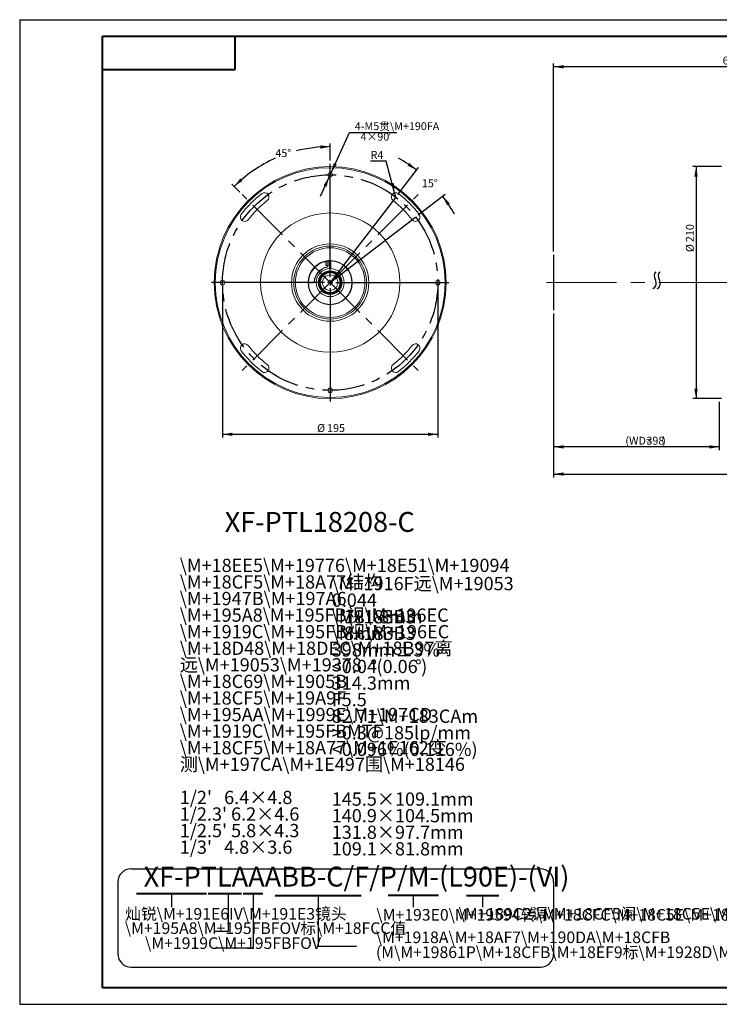
# Model space of a CAD drawing. Units: millimetres. Extents: x 0 to 490, y 0 to 297.
# Drawn here: x 0 to 211, y 0 to 297 of the extents above; entities that cross this region are included whole.
import ezdxf

# ---------------------------------------------------------------- set-up
doc = ezdxf.new("R2010")
doc.units = ezdxf.units.MM
doc.header["$PDSIZE"] = -1
doc.linetypes.add('CENTERX2', pattern=[20.32, 12.7, -2.54, 2.54, -2.54])
doc.layers.add('FORMAT', color=7, linetype='Continuous')
doc.styles.add('SLDTEXTSTYLE0', font='TXT', dxfattribs={"width": 0.7})
doc.styles.add('SLDTEXTSTYLE1', font='TXT', dxfattribs={"width": 0.7, "bigfont": 'bigfont'})
doc.dimstyles.new('SLDDIMSTYLE0', dxfattribs={"dimtxt": 2.728516, "dimasz": 3, "dimexe": 0, "dimexo": 0.0625, "dimgap": 0.682129, "dimtad": 1, "dimdec": 1, "dimlfac": 3, "dimrnd": 1e-09, "dimzin": 12, "dimdsep": 46, "dimtxsty": 'SLDTEXTSTYLE0', "dimsah": 1, "dimcen": 0.09, "dimadec": 0, "dimazin": 3, "dimtfac": 1, "dimtofl": 0, "dimtmove": 0, "dimatfit": 3, "dimfxl": 0, "dimfrac": 2, "dimtolj": 1, "dimtzin": 12, "dimarcsym": 0})
doc.dimstyles.new('SLDDIMSTYLE4', dxfattribs={"dimtxt": 2.728516, "dimasz": 3, "dimexe": 0, "dimexo": 0.0625, "dimgap": 0.682129, "dimtad": 0, "dimtih": 1, "dimtoh": 1, "dimdec": 4, "dimlfac": 3, "dimzin": 12, "dimdsep": 46, "dimtxsty": 'SLDTEXTSTYLE0', "dimsah": 1, "dimcen": 0.09, "dimazin": 3, "dimtfac": 1, "dimtofl": 0, "dimtmove": 0, "dimatfit": 3, "dimfxl": 0, "dimfrac": 2, "dimtolj": 1, "dimtzin": 12, "dimarcsym": 0})
doc.dimstyles.new('SLDDIMSTYLE5', dxfattribs={"dimtxt": 2.728516, "dimasz": 3, "dimexe": 0, "dimexo": 0.0625, "dimgap": 0.682129, "dimtad": 0, "dimtih": 1, "dimtoh": 1, "dimdec": 6, "dimlfac": 3, "dimrnd": 1e-09, "dimzin": 12, "dimdsep": 46, "dimtxsty": 'SLDTEXTSTYLE0', "dimsah": 1, "dimcen": 0, "dimadec": 0, "dimazin": 3, "dimtfac": 1, "dimtmove": 0, "dimatfit": 3, "dimfxl": 0, "dimfrac": 2, "dimtolj": 1, "dimtzin": 12, "dimarcsym": 0})
doc.dimstyles.new('SLDDIMSTYLE6', dxfattribs={"dimtxt": 2.728516, "dimasz": 3, "dimexe": 0, "dimexo": 0.0625, "dimgap": 0.682129, "dimtad": 0, "dimtih": 1, "dimtoh": 1, "dimdec": 1, "dimlfac": 3, "dimrnd": 1e-09, "dimzin": 12, "dimdsep": 46, "dimtxsty": 'SLDTEXTSTYLE0', "dimsah": 1, "dimcen": 0, "dimadec": 0, "dimazin": 3, "dimtfac": 1, "dimtofl": 0, "dimtmove": 0, "dimatfit": 3, "dimfxl": 0, "dimfrac": 2, "dimtolj": 1, "dimtzin": 12, "dimarcsym": 0})

# ---------------------------------------------------------------- blocks, each defined once
blk = doc.blocks.new('SW_NOTE_0')
at = {"layer": 'FORMAT', "color": 0, "char_height": 17.5, "attachment_point": 1, "style": 'SLDTEXTSTYLE1'}
for s, insert in [('\\M+1918A\\M+18AF7\\M+190DA\\M+18CFB', (0, 22.6)), ('(M\\M+19861P\\M+18CFB\\M+18EF9标\\M+1928D\\M+18D40\\M+19D42\\M+18B97)', (0, 0.1))]:
    blk.add_mtext(s, dxfattribs=dict(at, insert=insert))
blk = doc.blocks.new('PTL命名说明_1')
at = {"layer": 'FORMAT'}
for p, q in [((1217.1, 548.6), (1834.8, 548.6)), ((1197.1, 528.6), (1197.1, 420.2)), ((1854.8, 528.6), (1854.8, 420.2)), ((1499.5, 432), (1557.3, 432)), ((1217.1, 400.2), (1834.8, 400.2))]:
    blk.add_line(p, q, dxfattribs=at)
at = {"layer": 'FORMAT', "color": 7, "lineweight": 40}
for p, q in [((1225.5, 511.2), (1330.8, 511.2)), ((1333.7, 511.2), (1383.6, 511.2)), ((1386.4, 511.2), (1416.2, 511.2)), ((1434.7, 508.3), (1564.4, 508.3)), ((1681, 508.3), (1604.9, 508.3)), ((1723.2, 508.3), (1772.2, 508.3))]:
    blk.add_line(p, q, dxfattribs=at)
at = {"layer": 'FORMAT', "color": 7}
for p, q in [((1278.1, 511.2), (1278.1, 490.6)), ((1363.9, 511.2), (1363.9, 454.2)), ((1401.3, 511.2), (1401.3, 429.1)), ((1499.5, 508.3), (1499.5, 432)), ((1642.9, 508.3), (1642.9, 490.6)), ((1747.7, 508.3), (1747.7, 490.6)), ((1363.9, 454.2), (1343.8, 454.2)), ((1401.3, 429.1), (1343.8, 429.1))]:
    blk.add_line(p, q, dxfattribs=at)
at = {"layer": 'FORMAT'}
for centre, start, end in [((1217.1, 528.6), 90, 180), ((1834.8, 528.6), 0, 90), ((1217.1, 420.2), 180, 270), ((1834.8, 420.2), 270, 0)]:
    blk.add_arc(centre, 20, start, end, dxfattribs=at)
at = {"layer": 'FORMAT', "color": 7}
blk.add_blockref('SW_NOTE_0', (1586.6, 431.4), dxfattribs=at)
at = {"layer": 'FORMAT', "attachment_point": 1}
for s, insert, char_height, style in [('XF-PTLAAABB-C/F/P/M-(L90E)-(VI)', (1236.1, 551.8), 30, 'SLDTEXTSTYLE0'), ('灿锐\\M+191E6IV\\M+191E3镜头', (1208.2, 489.4), 17.5, 'SLDTEXTSTYLE1'), ('\\M+193E0\\M+19594转\\M+18CFC\\M+18C5E\\M+18D86', (1587.4, 487.9), 17.5, 'SLDTEXTSTYLE1'), ('\\M+189C2调\\M+18CF5阑\\M+18C5E\\M+18D86', (1711.5, 489.4), 17.5, 'SLDTEXTSTYLE1'), ('\\M+195A8\\M+195FBFOV标\\M+18FCC值', (1207.8, 467.8), 17.5, 'SLDTEXTSTYLE1'), ('\\M+1919C\\M+195FBFOV', (1238.3, 445.2), 17.5, 'SLDTEXTSTYLE1')]:
    blk.add_mtext(s, dxfattribs=dict(at, insert=insert, char_height=char_height, style=style))
blk = doc.blocks.new('SW_NOTE_1')
at = {"layer": 'FORMAT', "color": 0, "char_height": 4, "attachment_point": 1}
for s, insert, style in [('\\M+1916F远\\M+19053', (0, 5.16), 'SLDTEXTSTYLE1'), ('0.044', (0, 0.16), 'SLDTEXTSTYLE0'), ('\\M+183B3', (0, -4.85), 'SLDTEXTSTYLE1'), ('181.8mm', (3.69, -4.84), 'SLDTEXTSTYLE0'), ('\\M+183B3', (0, -9.85), 'SLDTEXTSTYLE1'), ('8mm', (3.69, -9.85), 'SLDTEXTSTYLE0'), ('398mm±3%', (0, -14.85), 'SLDTEXTSTYLE0'), ('<0.04', (0, -19.85), 'SLDTEXTSTYLE0'), ('%%d', (11.64, -19.85), 'SLDTEXTSTYLE0'), ('(0.06', (13.5, -19.85), 'SLDTEXTSTYLE0'), ('%%d', (25.14, -19.85), 'SLDTEXTSTYLE0'), (')', (27, -19.85), 'SLDTEXTSTYLE0'), ('314.3mm', (0, -24.85), 'SLDTEXTSTYLE0'), ('F5.5', (0, -29.85), 'SLDTEXTSTYLE0'), ('82.71\\M+183CAm', (0, -34.85), 'SLDTEXTSTYLE1'), ('>0.3@185lp/mm', (0, -39.85), 'SLDTEXTSTYLE0'), ('<0.096%(0.116%)', (0, -44.85), 'SLDTEXTSTYLE0'), ('145.5×109.1mm', (0, -59.85), 'SLDTEXTSTYLE0'), ('140.9×104.5mm', (0, -64.85), 'SLDTEXTSTYLE0'), ('131.8×97.7mm', (0, -69.85), 'SLDTEXTSTYLE0'), ('109.1×81.8mm', (0, -74.85), 'SLDTEXTSTYLE0')]:
    blk.add_mtext(s, dxfattribs=dict(at, insert=insert, style=style))
blk = doc.blocks.new('SW_NOTE_2')
at = {"layer": 'FORMAT', "color": 0, "char_height": 4, "attachment_point": 1}
for s, insert, style in [('\\M+18EE5\\M+19776\\M+18E51\\M+19094', (0, 5.16), 'SLDTEXTSTYLE1'), ('\\M+18CF5\\M+18A77结构', (0, 0.16), 'SLDTEXTSTYLE1'), ('\\M+1947B\\M+197A6', (0, -4.84), 'SLDTEXTSTYLE1'), ('\\M+195A8\\M+195FB视\\M+196EC', (0, -9.84), 'SLDTEXTSTYLE1'), ('\\M+1919C\\M+195FB视\\M+196EC', (0, -14.84), 'SLDTEXTSTYLE1'), ('\\M+18D48\\M+18DEC\\M+18B97离', (0, -19.84), 'SLDTEXTSTYLE1'), ('远\\M+19053\\M+19378', (0, -24.84), 'SLDTEXTSTYLE1'), ('\\M+18C69\\M+1905B', (0, -29.84), 'SLDTEXTSTYLE1'), ('\\M+18CF5\\M+19A9F', (0, -34.84), 'SLDTEXTSTYLE1'), ('\\M+195AA\\M+1999E\\M+197CD', (0, -39.84), 'SLDTEXTSTYLE1'), ('\\M+1919C\\M+195FBMTF', (0, -44.84), 'SLDTEXTSTYLE1'), ('\\M+18CF5\\M+18A77\\M+1E162变', (0, -49.84), 'SLDTEXTSTYLE1'), ('测\\M+197CA\\M+1E497围\\M+18146', (0, -54.84), 'SLDTEXTSTYLE1'), ("1/2'   6.4×4.8", (0, -64.84), 'SLDTEXTSTYLE0'), ("1/2.3' 6.2×4.6", (0, -69.84), 'SLDTEXTSTYLE0'), ("1/2.5' 5.8×4.3", (0, -74.84), 'SLDTEXTSTYLE0'), ("1/3'   4.8×3.6", (0, -79.84), 'SLDTEXTSTYLE0')]:
    blk.add_mtext(s, dxfattribs=dict(at, insert=insert, style=style))
blk = doc.blocks.new('_D')
at = {"layer": 'FORMAT'}
for p, q in [((161.16, 208.36), (161.16, 167.14)), ((211.16, 181.71), (211.16, 167.14)), ((211.16, 168.14), (161.16, 168.14))]:
    blk.add_line(p, q, dxfattribs=at)
for points in [[(161.16, 168.14), (164.16, 167.64), (164.16, 168.64)], [(211.16, 168.14), (208.16, 168.64), (208.16, 167.64)]]:
    blk.add_solid(points, dxfattribs=at)
at = {"layer": 'FORMAT', "attachment_point": 1, "style": 'SLDTEXTSTYLE0'}
for s, insert, char_height in [('(WD=', (182.81, 171.21), 2.381), ('398', (189.16, 171.21), 2.381), (')', (193.93, 171.21), 2.38)]:
    blk.add_mtext(s, dxfattribs=dict(at, insert=insert, char_height=char_height))
blk = doc.blocks.new('_D_1')
at = {"layer": 'FORMAT'}
for p, q in [((161.16, 227.03), (161.16, 283.8)), ((299.5, 282.8), (161.16, 282.8)), ((299.5, 253.36), (299.5, 283.8))]:
    blk.add_line(p, q, dxfattribs=at)
for points in [[(161.16, 282.8), (164.16, 282.3), (164.16, 283.3)], [(299.5, 282.8), (296.5, 283.3), (296.5, 282.3)]]:
    blk.add_solid(points, dxfattribs=at)
at = {"layer": 'FORMAT', "insert": (212.16, 285.87), "char_height": 2.381, "attachment_point": 1, "style": 'SLDTEXTSTYLE0'}
blk.add_mtext('663', dxfattribs=at)
blk = doc.blocks.new('_D_3')
at = {"layer": 'FORMAT'}
for p, q in [((363.92, 214.77), (363.92, 158.95)), ((161.16, 208.36), (161.16, 158.95)), ((161.16, 159.95), (363.92, 159.95))]:
    blk.add_line(p, q, dxfattribs=at)
for points in [[(161.16, 159.95), (164.16, 159.45), (164.16, 160.45)], [(363.92, 159.95), (360.92, 160.45), (360.92, 159.45)]]:
    blk.add_solid(points, dxfattribs=at)
at = {"layer": 'FORMAT', "attachment_point": 1, "style": 'SLDTEXTSTYLE0'}
for s, insert, char_height in [('(O/I=', (261.29, 163.02), 2.381), ('856.2', (269.22, 163.02), 2.381), (')', (277.16, 163.02), 2.38)]:
    blk.add_mtext(s, dxfattribs=dict(at, insert=insert, char_height=char_height))
blk = doc.blocks.new('_D_4')
at = {"layer": 'FORMAT'}
for p, q in [((211.83, 252.7), (203.14, 252.7)), ((204.14, 252.7), (204.14, 182.7)), ((211.83, 182.7), (203.14, 182.7))]:
    blk.add_line(p, q, dxfattribs=at)
for points in [[(204.14, 252.7), (203.64, 249.7), (204.64, 249.7)], [(204.14, 182.7), (204.64, 185.7), (203.64, 185.7)]]:
    blk.add_solid(points, dxfattribs=at)
at = {"layer": 'FORMAT', "char_height": 2.381, "attachment_point": 1, "rotation": 90, "style": 'SLDTEXTSTYLE0'}
for s, insert in [('210', (201.07, 229.91)), ('%%c', (201.07, 226.89))]:
    blk.add_mtext(s, dxfattribs=dict(at, insert=insert))
blk = doc.blocks.new('_D_18')
at = {"layer": 'FORMAT'}
for p, q in [((93.71, 254.53), (93.71, 259.7)), ((66.47, 244.94), (64.01, 247.4))]:
    blk.add_line(p, q, dxfattribs=at)
for start, end in [(90, 104.4087), (113.8105, 135)]:
    blk.add_arc((93.71, 217.7), 41, start, end, dxfattribs=at)
for points in [[(93.71, 258.7), (90.7, 259.09), (90.73, 258.09)], [(64.72, 246.69), (67.26, 248.36), (66.58, 249.1)]]:
    blk.add_solid(points, dxfattribs=at)
at = {"layer": 'FORMAT', "insert": (77.16, 257.94), "char_height": 2.381, "attachment_point": 1, "style": 'SLDTEXTSTYLE0'}
blk.add_mtext('45°', dxfattribs=at)
blk = doc.blocks.new('_D_19')
at = {"layer": 'FORMAT'}
for p, q in [((61.21, 216.7), (61.21, 170.94)), ((126.21, 216.7), (126.21, 170.94)), ((61.21, 171.94), (126.21, 171.94))]:
    blk.add_line(p, q, dxfattribs=at)
for points in [[(61.21, 171.94), (64.21, 171.44), (64.21, 172.44)], [(126.21, 171.94), (123.21, 172.44), (123.21, 171.44)]]:
    blk.add_solid(points, dxfattribs=at)
at = {"layer": 'FORMAT', "char_height": 2.381, "attachment_point": 1, "style": 'SLDTEXTSTYLE0'}
for s, insert in [('%%c', (89.76, 175.01)), ('195', (92.78, 175.01))]:
    blk.add_mtext(s, dxfattribs=dict(at, insert=insert))
blk = doc.blocks.new('_D_20')
at = {"layer": 'FORMAT', "color": 7}
for p, q in [((114.11, 244.27), (120.37, 252.44)), ((120.29, 238.09), (128.46, 244.36))]:
    blk.add_line(p, q, dxfattribs=at)
for start, end in [(52.5, 61.1758), (52.5, 61.1758), (28.8242, 37.5), (28.8242, 37.5)]:
    blk.add_arc((93.71, 217.7), 42.8, start, end, dxfattribs=at)
for points in [[(119.77, 251.65), (117.61, 253.8), (117.03, 252.99)], [(127.67, 243.75), (129, 241.02), (129.82, 241.6)]]:
    blk.add_solid(points, dxfattribs=at)
at = {"layer": 'FORMAT', "color": 7, "insert": (121.39, 248.84), "char_height": 2.381, "attachment_point": 1, "style": 'SLDTEXTSTYLE0'}
blk.add_mtext('15°', dxfattribs=at)
blk = doc.blocks.new('_D_21')
at = {"layer": 'FORMAT'}
for p, q in [((94, 250.83), (99.55, 262.99)), ((99.55, 262.99), (113.84, 262.99)), ((93.42, 249.56), (90.72, 243.65)), ((93.42, 249.56), (94, 250.83))]:
    blk.add_line(p, q, dxfattribs=at)
for points in [[(94, 250.83), (95.7, 253.36), (94.79, 253.77)], [(93.42, 249.56), (91.72, 247.04), (92.63, 246.62)]]:
    blk.add_solid(points, dxfattribs=at)
at = {"layer": 'FORMAT', "attachment_point": 1}
for s, insert, char_height, style in [('4-M5贯\\M+190FA', (101.14, 266.06), 2.3813, 'SLDTEXTSTYLE1'), ('4×90', (102.88, 262.89), 2.381, 'SLDTEXTSTYLE0'), ('%%d', (110.82, 262.89), 2.381, 'SLDTEXTSTYLE0')]:
    blk.add_mtext(s, dxfattribs=dict(at, insert=insert, char_height=char_height, style=style))
blk = doc.blocks.new('_D_22')
at = {"layer": 'FORMAT'}
for p, q in [((110.66, 254.33), (105.9, 254.33)), ((113.16, 244.77), (110.66, 254.33)), ((113.5, 243.48), (113.16, 244.77))]:
    blk.add_line(p, q, dxfattribs=at)
blk.add_solid([(113.16, 244.77), (112.89, 247.8), (111.92, 247.55)], dxfattribs=at)
at = {"layer": 'FORMAT', "insert": (105.9, 257.4), "char_height": 2.381, "attachment_point": 1, "style": 'SLDTEXTSTYLE0'}
blk.add_mtext('R4', dxfattribs=at)
blk = doc.blocks.new('SW_CENTERMARKSYMBOL_0')
at = {"layer": 'FORMAT', "color": 0}
for p, q in [((0, 1.67), (0, 35.83)), ((-1.67, 0), (-35.83, 0)), ((0, 0), (-0.83, 0)), ((0, 0), (0, 0.83)), ((0, 0), (0, -0.83)), ((0, 0), (0.83, 0)), ((1.67, 0), (35.83, 0)), ((0, -1.67), (0, -35.83))]:
    blk.add_line(p, q, dxfattribs=at)
blk = doc.blocks.new('SW_CENTERMARKSYMBOL_1')
at = {"layer": 'FORMAT', "color": 0}
for q in [(-0.83, 0), (0, 0.83), (0, -0.83), (0.83, 0)]:
    blk.add_line((0, 0), q, dxfattribs=at)

msp = doc.modelspace()

# ---------------------------------------------------------------- linework, layer by layer
at = {"color": 7, "linetype": 'Continuous', "lineweight": 15}
for p, q in [((92.37832197, 222.97982867), (92.37832197, 224.07982867)), ((93.04498863, 224.163162), (92.4616553, 224.163162)), ((92.4616553, 222.89649534), (93.04498863, 222.89649534)), ((93.04498863, 223.93909631), (93.04498863, 224.32974492)), ((93.04498863, 223.93909631), (93.04498863, 223.12056103)), ((93.04498863, 222.76546411), (93.04498863, 223.12056103)), ((93.14498863, 222.76546411), (93.04498863, 222.76546411)), ((93.14498863, 224.23866623), (93.14498863, 222.76546411)), ((93.54228865, 224.36101028), (93.87832197, 224.36107835)), ((93.54498863, 224.2610466), (93.54498863, 221.92654656)), ((93.87832197, 224.19435823), (93.54498863, 224.19435823)), ((93.87832197, 223.863162), (93.54498863, 223.863162)), ((93.54498863, 223.19649534), (93.87832197, 223.19649534)), ((93.87832197, 221.92654656), (93.87832197, 224.2610466)), ((97.4492896, 223.21686981), (97.44742078, 223.21410962)), ((88.47409772, 221.82110866), (88.4767165, 221.81904635)), ((92.79552627, 222.3403248), (92.77617143, 222.43843387)), ((93.54498863, 221.19252483), (93.54498863, 220.92553028)), ((93.87832197, 220.92553028), (93.87832197, 221.19252483)), ((98.94543243, 221.82590467), (98.94281554, 221.82383996)), ((99.98138804, 219.95270067), (99.98452447, 219.95382934)), ((87.04498863, 217.69649534), (88.55575253, 217.69649534)), ((87.06883805, 218.25989874), (87.07215946, 218.25961704)), ((88.55575253, 217.59649534), (87.1457501, 217.59649534)), ((88.55575253, 217.59649534), (88.55575253, 217.69649534)), ((88.98818309, 218.00187168), (88.88839142, 218.0083233)), ((100.35447255, 217.13309193), (100.35115114, 217.13337364)), ((87.37019031, 215.65056453), (87.36701799, 215.64954106)), ((87.44192256, 215.44029), (87.43878613, 215.43916133)), ((87.74110668, 214.73052271), (87.74083239, 214.73036435)), ((93.54498863, 214.46746039), (93.54498863, 214.20046584)), ((93.87832197, 214.20046584), (93.87832197, 214.46746039)), ((99.26553725, 214.00883487), (99.26581155, 214.00867651)), ((99.98581966, 215.44276377), (99.98268258, 215.44389064)), ((88.47787817, 213.56708601), (88.48049506, 213.56915071)), ((98.94921288, 213.57188202), (98.9465941, 213.57394432))]:
    msp.add_line(p, q, dxfattribs=at)
at = {"color": 8, "linetype": 'Continuous', "lineweight": 15}
msp.add_line((92.4616553, 224.163162), (92.4616553, 222.89649534), dxfattribs=at)
at = {"color": 7, "linetype": 'Continuous', "lineweight": 15}
for centre, radius in [((93.7116553, 217.69649534), 35), ((93.7116553, 217.69649534), 34.66666667), ((93.7116553, 250.19649534), 0.7), ((93.7116553, 217.69649534), 21), ((93.7116553, 217.69649534), 11.66666667), ((93.7116553, 217.69649534), 11), ((93.7116553, 217.69649534), 10.5), ((93.7116553, 217.69649534), 4.23333333), ((93.7116553, 217.69649534), 3.56666667), ((93.7116553, 217.69649534), 3.5), ((93.7116553, 217.69649534), 3.33333333), ((93.7116553, 217.69649534), 3.16666667), ((93.7116553, 217.69649534), 3), ((93.7116553, 217.69649534), 2.33333333), ((61.2116553, 217.69649534), 0.7), ((126.2116553, 217.69649534), 0.7), ((93.7116553, 185.19649534), 0.7)]:
    msp.add_circle(centre, radius, dxfattribs=at)
for centre, radius, start, end in [((93.7116553, 217.69649534), 33.83333333, 127.5, 142.5), ((73.92690886, 243.4804789), 1.33333333, 307.5, 127.5), ((113.49640174, 243.4804789), 1.33333333, 52.5, 232.5), ((93.7116553, 217.69649534), 33.83333333, 37.5, 52.5), ((93.7116553, 217.69649534), 31.16666667, 127.5, 142.5), ((93.7116553, 217.69649534), 31.16666667, 37.5, 52.5), ((67.92767174, 237.48124178), 1.33333333, 142.5, 322.5), ((119.49563886, 237.48124178), 1.33333333, 217.5, 37.5), ((93.7116553, 217.69649534), 6.66666667, 180, 88.5674562624), ((93.7116553, 217.69649534), 6.66666667, 95.7391704773, 180), ((93.7116553, 217.69649534), 6.56666667, 180.8725582884, 88.5456362242), ((93.7116553, 217.69649534), 6.5, 101.8370041559, 180), ((92.4616553, 224.07982867), 0.08333333, 90, 180), ((92.4616553, 222.97982867), 0.08333333, 180, 270), ((92.7116553, 222.76546411), 0.33333333, 281.1599368722, 0), ((92.7116553, 222.76546411), 0.43333333, 281.1599368722, 0), ((93.7116553, 217.69649534), 6.66666667, 91.4325437376, 95.7391704773), ((93.7116553, 217.69649534), 6.56666667, 91.4543637758, 94.9504629835), ((93.7116553, 217.69649534), 4.83333333, 101.1599368722, 176.3009289368), ((93.7116553, 217.69649534), 4.73333333, 101.1599368722, 176.3009289368), ((93.7116553, 217.69649534), 3.23333333, 92.9547001377, 267.0452998623), ((93.7116553, 217.69649534), 3.23333333, 272.9547001377, 87.0452998623), ((88.55575253, 218.02982867), 0.33333333, 270, 356.3009289368), ((88.55575253, 218.02982867), 0.43333333, 270, 356.3009289368), ((93.7116553, 217.69649534), 6.63333333, 340.2451775528, 0), ((67.92767174, 197.9117489), 1.33333333, 37.5, 217.5), ((119.49563886, 197.9117489), 1.33333333, 322.5, 142.5), ((93.7116553, 217.69649534), 33.83333333, 217.5, 232.5), ((93.7116553, 217.69649534), 31.16666667, 217.5, 232.5), ((93.7116553, 217.69649534), 31.16666667, 307.5, 322.5), ((93.7116553, 217.69649534), 33.83333333, 307.5, 322.5), ((73.92690886, 191.91251178), 1.33333333, 232.5, 52.5), ((113.49640174, 191.91251178), 1.33333333, 127.5, 307.5)]:
    msp.add_arc(centre, radius, start, end, dxfattribs=at)
for points, knots in [([(93.14498863, 224.23866623), (93.14470444, 224.23892687), (93.13393506, 224.24880336), (93.11095358, 224.26983067), (93.08086166, 224.29723239), (93.05939099, 224.31670955), (93.04724034, 224.32770868), (93.04574021, 224.32906526), (93.04498863, 224.32974492)], [0, 0, 0, 0, 0.0062497508, 0.2368284078, 0.5039739954, 0.7047109487, 0.852058012, 1, 1, 1, 1]), ([(93.54498863, 224.36107835), (93.54498863, 224.35997304), (93.54498863, 224.35776243), (93.54498863, 224.34052439), (93.54498863, 224.31515254), (93.54498863, 224.28702474), (93.54498863, 224.26843105), (93.54498863, 224.2610466)], [0, 0, 0, 0, 0.214609277, 0.429217517, 0.6438557959, 0.8585580395, 1, 1, 1, 1]), ([(93.87832197, 224.2610466), (93.87832197, 224.27229525), (93.87832197, 224.2947926), (93.87832197, 224.32477571), (93.87832197, 224.34739795), (93.87832197, 224.35937421), (93.87832197, 224.36059456), (93.87832197, 224.36107835)], [0, 0, 0, 0, 0.21477937687, 0.42955987409, 0.64430834827, 0.85899185361, 1, 1, 1, 1]), ([(99.01492885, 221.7362644), (99.01519808, 221.73591127), (99.01573634, 221.73520527), (99.02250023, 221.72631355), (99.03440375, 221.71061312), (99.05288615, 221.68596834), (99.0758609, 221.65511031), (99.09486058, 221.62907829), (99.10752981, 221.61171981)], [0, 0, 0, 0, 0.12535412645, 0.25061425024, 0.50032550346, 0.62567770257, 0.75039716607, 1, 1, 1, 1]), ([(99.10752981, 221.61171981), (99.13393434, 221.57487496), (99.1868734, 221.50100381), (99.22923139, 221.43822568), (99.25046241, 221.40675952)], [0, 0, 0, 0, 0.4987719274, 1, 1, 1, 1]), ([(87.04498863, 217.69649534), (87.04570044, 217.69578335), (87.04712073, 217.6943627), (87.05866246, 217.6828302), (87.07961414, 217.6619415), (87.11013239, 217.63163932), (87.13397629, 217.60809167), (87.14547586, 217.59676544), (87.1457501, 217.59649534)], [0, 0, 0, 0, 0.1395056614, 0.2783611977, 0.4739638909, 0.7461530082, 0.9939463789, 1, 1, 1, 1]), ([(88.31578079, 213.78127087), (88.28937626, 213.81811572), (88.2364372, 213.89198687), (88.19407921, 213.954765), (88.17284819, 213.98623116)], [0, 0, 0, 0, 0.4987719274, 1, 1, 1, 1]), ([(88.40838175, 213.65672627), (88.40811252, 213.65707941), (88.40757426, 213.65778541), (88.40081037, 213.66667713), (88.38890685, 213.68237756), (88.37042445, 213.70702233), (88.3474497, 213.73788037), (88.32845002, 213.76391239), (88.31578079, 213.78127087)], [0, 0, 0, 0, 0.1253541265, 0.2506142502, 0.5003255035, 0.6256777026, 0.7503971661, 1, 1, 1, 1])]:
    msp.add_open_spline(points, degree=3, knots=knots, dxfattribs=at)
at = {"layer": 'FORMAT'}
for p, q in [((0, 297), (420, 297)), ((0, 297), (0, 0)), ((161.16311675, 226.02982867), (161.16311675, 209.363162)), ((0, 0), (420, 0))]:
    msp.add_line(p, q, dxfattribs=at)
at = {"layer": 'FORMAT', "color": 7, "lineweight": 40}
msp.add_line((25, 292), (415, 292), dxfattribs=at)
at = {"layer": 'FORMAT', "lineweight": 40}
for p, q in [((25, 5), (25, 292)), ((65, 282), (65, 292)), ((25, 282), (65, 282)), ((235, 5), (25, 5))]:
    msp.add_line(p, q, dxfattribs=at)
at = {"layer": 'FORMAT', "linetype": 'CENTERX2'}
for q in [(67.17786728, 244.23028336), (120.24544332, 244.23028336), (67.17786728, 191.16270732), (120.24544332, 191.16270732)]:
    msp.add_line((93.7116553, 217.69649534), q, dxfattribs=at)
at = {"layer": 'FORMAT', "color": 7}
for p, q in [((113.49640174, 243.4804789), (93.7116553, 217.69649534)), ((93.7116553, 217.69649534), (119.49563886, 237.48124178))]:
    msp.add_line(p, q, dxfattribs=at)
at = {"layer": 'FORMAT', "linetype": 'CENTERX2', "lineweight": 0, "ltscale": 1.666667}
msp.add_line((159.01057416, 217.69649534), (368.47860523, 217.69649534), dxfattribs=at)
at = {"layer": 'FORMAT', "linetype": 'CENTERX2'}
msp.add_circle((93.7116553, 217.69649534), 32.5, dxfattribs=at)
at = {"layer": 'FORMAT'}
for points in [[(191.97915574, 220.9564252), (191.16476308, 220.22132551), (191.99306709, 218.47746884), (192.21692857, 216.49170447), (191.05977002, 215.77248782)], [(193.25215136, 220.9564252), (192.4377587, 220.22132551), (193.26606271, 218.47746884), (193.48992419, 216.49170447), (192.33276564, 215.77248782)]]:
    msp.add_open_spline(points, degree=3, knots=[0, 0, 0, 0, 0.431449675, 1, 1, 1, 1], dxfattribs=at)
msp.add_point((93.7116553, 217.69649534), dxfattribs=at)

# ---------------------------------------------------------------- block references
for name, p in [('SW_CENTERMARKSYMBOL_0', (93.7116553, 217.69649534)), ('SW_CENTERMARKSYMBOL_1', (93.7116553, 217.69649534)), ('SW_NOTE_2', (48.32565427, 129.24088333)), ('SW_NOTE_1', (94.17982512, 123.75199777))]:
    msp.add_blockref(name, p, dxfattribs=at)
at = {"layer": 'FORMAT', "xscale": 0.2, "yscale": 0.2, "zscale": 0.2}
msp.add_blockref('PTL命名说明_1', (-209.80743889, -68.84037374), dxfattribs=at)

# ---------------------------------------------------------------- texts
at = {"layer": 'FORMAT', "insert": (61.88014853, 148.5064731), "char_height": 6, "attachment_point": 1, "style": 'SLDTEXTSTYLE0'}
msp.add_mtext('XF-PTL18208-C', dxfattribs=at)

# ---------------------------------------------------------------- dimensions: what is measured, and where the dimension line sits
at = {"layer": 'FORMAT'}
dim = msp.add_linear_dim(base=(161.16311675, 282.80129948), p1=(299.50045008, 252.363162), p2=(161.16311675, 226.02982867), dimstyle='SLDDIMSTYLE0', dxfattribs=at)
dim.commit()
dim.dimension.update_dxf_attribs({"geometry": '_D_1', "text_midpoint": (214.54169507, 282.80129948), "dimtype": 160})
dim = msp.add_diameter_dim_2p(p1=(94.00221631, 250.83334249), p2=(93.42109429, 249.55964818), text='4-M5贯穿\\P4×90%%d\\P', dimstyle='SLDDIMSTYLE5', override={"dimpost": '<>'}, dxfattribs=at)
dim.commit()
dim.dimension.update_dxf_attribs({"geometry": '_D_21', "text_midpoint": (107.48804876, 262.99342041), "dimtype": 163})
dim = msp.add_angular_dim_2l(base=(88.56984087, 258.37325406), line1=((93.7116553, 253.52982867), (93.7116553, 181.863162)), line2=((93.7116553, 217.69649534), (67.17786728, 244.23028336)), dimstyle='SLDDIMSTYLE4', dxfattribs=at)
dim.commit()
dim.dimension.update_dxf_attribs({"geometry": '_D_18', "text_midpoint": (80.33421407, 256.45318537), "dimtype": 162})
dim = msp.add_radius_dim(center=(113.49640174, 243.4804789), mpoint=(113.15953114, 244.77055485), dimstyle='SLDDIMSTYLE6', dxfattribs=at)
dim.commit()
dim.dimension.update_dxf_attribs({"geometry": '_D_22', "text_midpoint": (107.48804876, 255.91855635), "dimtype": 164})
at = {"layer": 'FORMAT', "color": 7}
dim = msp.add_angular_dim_2l(base=(129.54003533, 241.10808912), line1=((93.7116553, 217.69649534), (119.49563886, 237.48124178)), line2=((113.49640174, 243.4804789), (93.7116553, 217.69649534)), dimstyle='SLDDIMSTYLE4', dxfattribs=at)
dim.commit()
dim.dimension.update_dxf_attribs({"geometry": '_D_20', "text_midpoint": (124.56533257, 247.3583587), "dimtype": 162})
at = {"layer": 'FORMAT'}
dim = msp.add_linear_dim(base=(204.1352013, 182.69649534), p1=(212.82978341, 252.69649534), p2=(212.82978341, 182.69649534), angle=90, text='%%c<>', dimstyle='SLDDIMSTYLE0', dxfattribs=at)
dim.commit()
dim.dimension.update_dxf_attribs({"geometry": '_D_4', "text_midpoint": (204.1352013, 230.77894646), "dimtype": 160})
for base, p1, p2, text, picture, middle in [((126.2116553, 171.94255529), (61.2116553, 217.69649534), (126.2116553, 217.69649534), '%%c<>', '_D_19', (93.65269108, 171.94255529)), ((363.91545008, 159.95284809), (161.16311675, 209.363162), (363.91545008, 215.77248782), '(O/I=<>)', '_D_3', (270.01826256, 159.95284809)), ((161.16311675, 168.13609724), (211.16311675, 182.71275308), (161.16311675, 209.363162), '(WD=<>)', '_D', (189.16311675, 168.13609724))]:
    dim = msp.add_linear_dim(base=base, p1=p1, p2=p2, text=text, dimstyle='SLDDIMSTYLE0', dxfattribs=at)
    dim.commit()
    dim.dimension.update_dxf_attribs({"geometry": picture, "text_midpoint": middle, "dimtype": 160})

doc.saveas('drawing.dxf')
